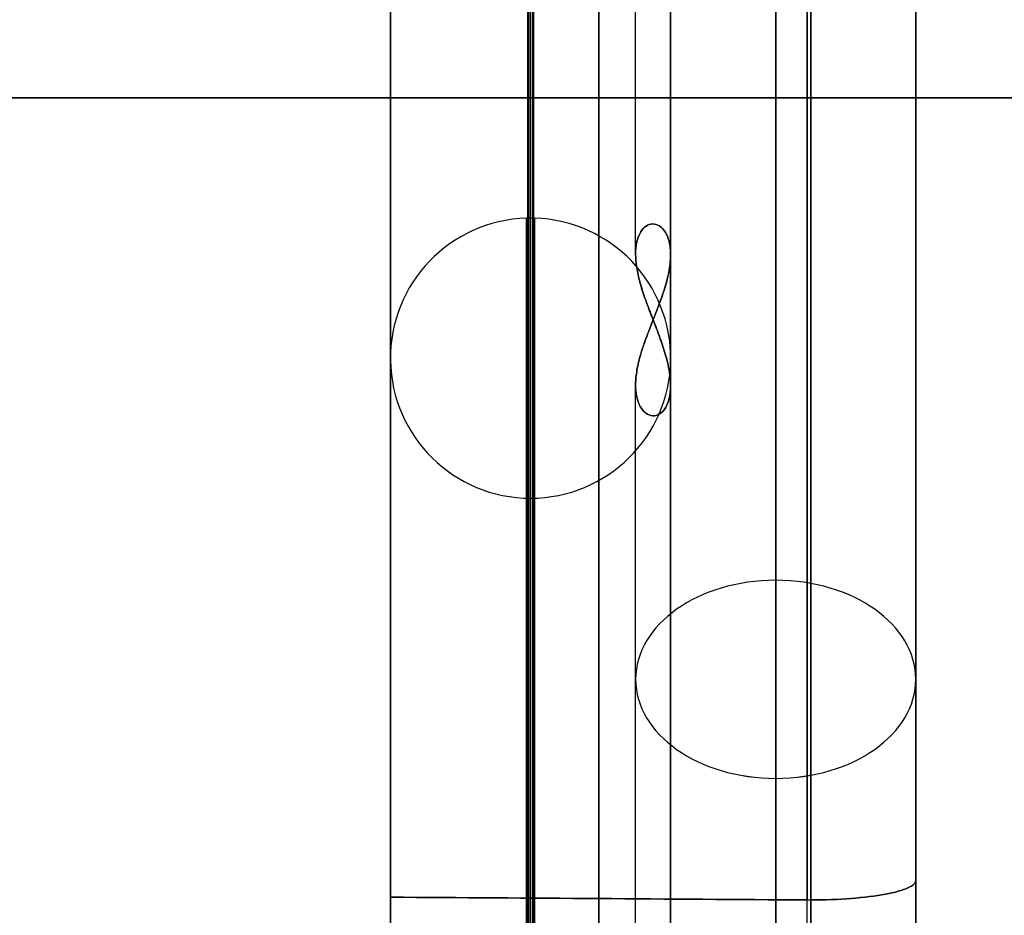
# Model space of a CAD drawing. Units: millimetres. Extents: x -240 to 240, y -7 to 581.
# Drawn here: x 174 to 179, y 59 to 64 of the extents above; entities that cross this region are included whole.
import ezdxf

# ---------------------------------------------------------------- set-up
doc = ezdxf.new("R2010")
doc.units = ezdxf.units.MM
doc.header["$MEASUREMENT"] = 0
doc.layers.add('Default', color=7, linetype='Continuous', true_color=0x000000)

msp = doc.modelspace()

# ---------------------------------------------------------------- linework, layer by layer
at = {"layer": 'Default'}
for p, q in [((177.9, 67.304, 42.8274), (177.9, 53.8577, 56.2737)), ((177.9, 53.8577, 65.7263), (177.9, 67.304, 79.1726)), ((177.9, 67.304, -79.1726), (177.9, 53.8577, -65.7263)), ((177.9, 53.8577, -56.2737), (177.9, 67.304, -42.8274)), ((177.9, 67.304, -18.1726), (177.9, 53.8577, -4.7263)), ((177.9, 53.8577, 4.7263), (177.9, 67.304, 18.1726)), ((178.7, 53.292, 55.708), (178.7, 66.7383, 42.2617)), ((178.7, 53.292, 66.292), (178.7, 66.7383, 79.7383)), ((178.7, 53.292, -66.292), (178.7, 66.7383, -79.7383)), ((178.7, 53.292, -55.708), (178.7, 66.7383, -42.2617)), ((178.7, 53.292, -5.292), (178.7, 66.7383, -18.7383)), ((178.7, 53.292, 5.292), (178.7, 66.7383, 18.7383)), ((177.9, 52.7263, 55.1423), (177.9, 66.1726, 41.696)), ((177.9, 66.1726, 80.304), (177.9, 52.7263, 66.8577)), ((177.9, 52.7263, -66.8577), (177.9, 66.1726, -80.304)), ((177.9, 66.1726, -41.696), (177.9, 52.7263, -55.1423)), ((177.9, 52.7263, -66.8577), (177.9, 66.1726, -80.304)), ((177.9, 52.7263, -5.8577), (177.9, 66.1726, -19.304)), ((177.9, 66.1726, 19.304), (177.9, 52.7263, 5.8577)), ((177.1, 62.4456, 75.4456), (177.1, 65.9753, 78.9753)), ((177.1, 62.4456, 46.5544), (177.1, 65.9753, 43.0247)), ((177.1, 62.4456, -46.5544), (177.1, 65.9753, -43.0247)), ((177.1, 62.4456, -75.4456), (177.1, 65.9753, -78.9753)), ((177.1, 62.4456, 14.4456), (177.1, 65.9753, 17.9753)), ((177.1, 62.4456, -14.4456), (177.1, 65.9753, -17.9753)), ((177.1, 58.1676, 71.1676), (177.1, 61.6973, 74.6973)), ((177.1, 58.1676, 50.8324), (177.1, 61.6973, 47.3027)), ((177.1, 58.1676, -50.8324), (177.1, 61.6973, -47.3027)), ((177.1, 58.1676, -71.1676), (177.1, 61.6973, -74.6973)), ((177.1, 58.1676, 10.1676), (177.1, 61.6973, 13.6973)), ((177.1, 58.1676, -10.1676), (177.1, 61.6973, -13.6973)), ((176.8895, 37.2374, 33.0415), (176.8895, 58.7626, 33.0415)), ((176.8895, 58.7626, -88.9585), (176.8895, 37.2374, -88.9585)), ((176.8895, 58.7626, -27.9585), (176.8895, 37.2374, -27.9585)), ((178.0791, 37.2451, -33.0831), (178.0791, 58.7549, -33.0831)), ((178.0791, 37.2451, 27.9169), (178.0791, 58.7549, 27.9169)), ((178.1, 58.7548, -33.0834), (178.1, 37.2452, -33.0834)), ((178.1, 37.2452, 27.9166), (178.1, 58.7548, 27.9166))]:
    msp.add_line(p, q, dxfattribs=at)
at = {"layer": 'Default', "extrusion": (1, 7.40092e-16, 2.35032e-15)}
msp.add_arc((48, 0, 178.7), 30.5166, 20.85863, 69.14137, dxfattribs=at)
at = {"layer": 'Default', "extrusion": (1, 5.44732e-15, 7.05754e-15)}
msp.add_arc((48, -61, 178.7), 30.5166, 20.85863, 69.14137, dxfattribs=at)
at = {"layer": 'Default', "extrusion": (1, 6.56435e-15, -6.56435e-15)}
msp.add_arc((48, 61, 178.7), 30.5166, 290.85863, 339.14137, dxfattribs=at)
at = {"layer": 'Default', "extrusion": (1, 0, 0)}
for centre, radius, start, end in [((48, -61, 178.7), 30.5166, 20.85863, 69.14137), ((48, 61, 178.7), 30.5166, 290.85863, 339.14137), ((48, 61, 178.1), 29.9166, 291.06913, 338.93087), ((48, -61, 178.1), 29.9166, 21.06913, 68.93087), ((48, 0, 178.1), 29.9166, 21.06913, 68.93087), ((48, 61, 176.4877), 26.7499, 180, 0), ((48, 61, 176.4877), 26.7499, 0, 180), ((48, -61, 176.4877), 26.7499, 180, 0), ((48, -61, 176.4877), 26.7499, 0, 180), ((48, 61, 176.5), 26.75, 180, 0), ((48, 61, 176.5), 26.75, 360, 180), ((48, -61, 176.5), 26.75, 180, 0), ((48, -61, 176.5), 26.75, 0, 180), ((48, 0, 176.5), 26.75, 180, 360), ((48, 0, 176.5), 26.75, 0, 180), ((48, 61, 176.5123), 26.7499, 0, 180), ((48, 61, 176.5123), 26.7499, 180, 0), ((48, -61, 176.5123), 26.7499, 0, 180), ((48, -61, 176.5123), 26.7499, 180, 0), ((48, 0, 176.5123), 26.7499, 0, 180), ((48, 0, 176.5123), 26.7499, 180, 0), ((48, 61, 175.7001), 25.9377, 180, 360), ((48, 61, 175.7001), 25.9377, 0, 180), ((48, -61, 175.7001), 25.9377, 180, 360), ((48, -61, 175.7001), 25.9377, 0, 180), ((48, 0, 175.7001), 25.9377, 180, 360), ((48, 0, 175.7001), 25.9377, 0, 180), ((48, 0, 178.7), 30.5166, 32.92932, 69.14137), ((48, 61, 176.5), 25.15, 180, 360), ((48, 61, 176.5), 25.15, 0, 180), ((48, -61, 176.5), 25.15, 180, 360), ((48, -61, 176.5), 25.15, 360, 180), ((48, 0, 176.5), 25.15, 180, 360), ((48, 0, 176.5), 25.15, 360, 180), ((48, 61, 176.4839), 20.6998, 180, 0), ((48, 61, 176.4839), 20.6998, 360, 180), ((48, -61, 176.4839), 20.6998, 180, 0), ((48, -61, 176.4839), 20.6998, 360, 180), ((48, 0, 176.4839), 20.6998, 180, 360), ((48, 0, 176.4839), 20.6998, 360, 180), ((48, 61, 176.5), 20.7, 180, 0), ((48, 61, 176.5), 20.7, 360, 180), ((48, -61, 176.5), 20.7, 180, 0), ((48, -61, 176.5), 20.7, 360, 180), ((48, 0, 176.5), 20.7, 180, 0), ((48, 0, 176.5), 20.7, 0, 180), ((48, 61, 176.5161), 20.6998, 360, 180), ((48, 61, 176.5161), 20.6998, 180, 0), ((48, -61, 176.5161), 20.6998, 360, 180), ((48, -61, 176.5161), 20.6998, 180, 0), ((48, 0, 176.5161), 20.6998, 360, 180), ((48, 0, 176.5161), 20.6998, 180, 360), ((48, 61, 175.7002), 19.8839, 180, 360), ((48, 61, 175.7002), 19.8839, 0, 180), ((48, -61, 175.7002), 19.8839, 180, 360), ((48, -61, 175.7002), 19.8839, 0, 180), ((48, 0, 175.7002), 19.8839, 180, 0), ((48, 0, 175.7002), 19.8839, 0, 180), ((48, 61, 177.2998), 19.8839, 0, 43.47559), ((48, 61, 177.2998), 19.8839, 316.52442, 360), ((48, -61, 177.2998), 19.8839, 0, 43.47559), ((48, -61, 177.2998), 19.8839, 316.52442, 360), ((48, 0, 177.2998), 19.8839, 0, 43.47559), ((48, 0, 177.2998), 19.8839, 316.52442, 0), ((48, 61, 176.5), 19.1, 180, 360), ((48, 61, 176.5), 19.1, 0, 180), ((48, -61, 176.5), 19.1, 180, 360), ((48, -61, 176.5), 19.1, 0, 180), ((48, 0, 176.5), 19.1, 180, 360), ((48, 0, 176.5), 19.1, 0, 180), ((48, 61, 177.2999), 25.9377, 46.16873, 133.83126), ((48, 61, 177.2999), 25.9377, 226.16876, 313.83127), ((48, -61, 177.2999), 25.9377, 46.16873, 133.83126), ((48, -61, 177.2999), 25.9377, 226.16876, 313.83127), ((48, 0, 177.2999), 25.9377, 46.16873, 133.83126), ((48, 0, 177.2999), 25.9377, 226.16876, 313.83127), ((48, 61, 176.5), 14.65, 180, 0), ((48, 61, 176.5), 14.65, 0, 180), ((48, -61, 176.5), 14.65, 180, 0), ((48, -61, 176.5), 14.65, 360, 180), ((48, 0, 176.5), 14.65, 180, 360), ((48, 0, 176.5), 14.65, 0, 180), ((48, 61, 176.5231), 14.6497, 360, 180), ((48, 61, 176.5231), 14.6497, 180, 360), ((48, -61, 176.5231), 14.6497, 360, 180), ((48, -61, 176.5231), 14.6497, 180, 0), ((48, 61, 175.7003), 13.8269, 180, 360), ((48, 61, 175.7003), 13.8269, 360, 180), ((48, -61, 175.7003), 13.8269, 180, 360), ((48, -61, 175.7003), 13.8269, 360, 180), ((48, 0, 175.7003), 13.8269, 180, 360), ((48, 0, 175.7003), 13.8269, 0, 180), ((48, 61, 177.2997), 13.8269, 360, 42.80834), ((48, 61, 177.2997), 13.8269, 317.19169, 0), ((48, -61, 177.2997), 13.8269, 360, 42.80834), ((48, -61, 177.2997), 13.8269, 317.19169, 360), ((48, 0, 177.2997), 13.8269, 0, 42.80834), ((48, 0, 177.2997), 13.8269, 317.19169, 360), ((48, 61, 177.2998), 19.8839, 46.52441, 133.4756), ((48, 61, 177.2998), 19.8839, 226.52441, 313.47559), ((48, -61, 177.2998), 19.8839, 46.52441, 133.4756), ((48, -61, 177.2998), 19.8839, 226.52441, 313.47559), ((48, 0, 177.2998), 19.8839, 46.52441, 133.4756), ((48, 0, 177.2998), 19.8839, 226.52441, 313.47559), ((48, 61, 176.5), 13.05, 180, 360), ((48, 61, 176.5), 13.05, 0, 180), ((48, -61, 176.5), 13.05, 180, 360), ((48, -61, 176.5), 13.05, 0, 180), ((48, 0, 176.5), 13.05, 180, 360), ((48, 0, 176.5), 13.05, 360, 180)]:
    msp.add_arc(centre, radius, start, end, dxfattribs=at)
at = {"layer": 'Default', "extrusion": (1, -4.8824e-15, -4.8824e-15)}
msp.add_arc((48, 61, 178.0791), 29.9169, 21.069, 68.931, dxfattribs=at)
at = {"layer": 'Default', "extrusion": (1, -4.09252e-15, 4.09252e-15)}
msp.add_arc((48, 61, 178.0791), 29.9169, 291.069, 338.931, dxfattribs=at)
at = {"layer": 'Default', "extrusion": (1, -6.5935e-15, -4.93742e-15)}
msp.add_arc((48, -61, 178.0791), 29.9169, 21.069, 68.931, dxfattribs=at)
at = {"layer": 'Default', "extrusion": (1, -8.01445e-15, 6.35837e-15)}
for centre in [(48, -61, 178.0791), (48, 0, 178.0791)]:
    msp.add_arc(centre, 29.9169, 291.069, 338.931, dxfattribs=at)
at = {"layer": 'Default', "extrusion": (1, -8.90092e-15, -7.24484e-15)}
msp.add_arc((48, 0, 178.0791), 29.9169, 21.069, 68.931, dxfattribs=at)
at = {"layer": 'Default', "extrusion": (1, 5.04004e-15, 5.04004e-15)}
msp.add_arc((48, 0, 178.1), 29.9166, 21.06913, 68.93087, dxfattribs=at)
at = {"layer": 'Default', "extrusion": (1, 3.47827e-15, 5.13438e-15)}
msp.add_arc((48, -61, 178.1), 29.9166, 21.06913, 68.93087, dxfattribs=at)
at = {"layer": 'Default', "extrusion": (1, 5.04004e-15, -5.04004e-15)}
msp.add_arc((48, 61, 178.1), 29.9166, 291.06913, 338.93087, dxfattribs=at)
at = {"layer": 'Default', "extrusion": (1, -5.31249e-16, 1.37738e-32)}
msp.add_arc((48, 0, 176.4877), 26.7499, 180, 0, dxfattribs=at)
at = {"layer": 'Default', "extrusion": (1, 5.31249e-16, -1.37738e-32)}
msp.add_arc((48, 0, 176.4877), 26.7499, 0, 180, dxfattribs=at)
at = {"layer": 'Default', "extrusion": (1, -2.48679e-15, 0)}
for centre, start, end in [((48, 61, 176.8895), 48.83215, 68.94578), ((48, 61, 176.8895), 291.05422, 311.16785), ((48, -61, 176.8895), 48.83215, 68.94578), ((48, -61, 176.8895), 291.05422, 311.16785), ((48, 0, 176.8895), 291.05422, 311.16785), ((48, 0, 176.8895), 48.83215, 68.94578)]:
    msp.add_arc(centre, 29.9585, start, end, dxfattribs=at)
at = {"layer": 'Default', "extrusion": (1, 4.89646e-15, 2.50257e-15)}
msp.add_arc((48, 61, 175.7), 30, 50.61946, 68.96053, dxfattribs=at)
at = {"layer": 'Default', "extrusion": (1, 8.35923e-15, -8.44983e-15)}
msp.add_arc((48, 61, 175.7), 30, 291.03947, 309.38054, dxfattribs=at)
at = {"layer": 'Default', "extrusion": (1, 8.83721e-15, 9.27075e-15)}
msp.add_arc((48, -61, 175.7), 30, 50.61946, 68.96053, dxfattribs=at)
at = {"layer": 'Default', "extrusion": (1, 2.61633e-15, 1.4135e-15)}
for centre in [(48, -61, 175.7), (48, 0, 175.7)]:
    msp.add_arc(centre, 30, 291.03947, 309.38054, dxfattribs=at)
at = {"layer": 'Default', "extrusion": (1, 6.76839e-15, 5.71759e-15)}
msp.add_arc((48, 0, 175.7), 30, 50.61946, 68.96053, dxfattribs=at)
at = {"layer": 'Default', "extrusion": (0, 1, 0)}
for centre, start, end in [((-165, 16.5, 63.3371), 90, 111.745517), ((-165, -16.5, 63.3371), 248.254483, 270)]:
    msp.add_arc(centre, 99.0128, start, end, dxfattribs=at)
at = {"layer": 'Default'}
for centre, start, end in [((176.5, 61.85, 61), 91.6543, 270), ((176.5, 61.85, -61), 91.6543, 270), ((176.5, 61.85), 91.6543, 270), ((176.5, 61.85, 61), 90, 91.6543), ((176.5, 61.85, -61), 90, 91.6543), ((176.5, 61.85), 90, 91.6543), ((176.5, 61.85, 61), 88.3457, 90), ((176.5, 61.85, 61), 88.3457, 90), ((176.5, 61.85, -61), 88.3457, 90), ((176.5, 61.85, -61), 88.3457, 90), ((176.5, 61.85), 88.3457, 90), ((176.5, 61.85), 88.3457, 90), ((176.5, 61.85, 61), 270, 88.3457), ((176.5, 61.85, -61), 270, 88.3457), ((176.5, 61.85), 270, 88.3457)]:
    msp.add_arc(centre, 0.8, start, end, dxfattribs=at)
at = {"layer": 'Default', "extrusion": (1, 9.70046e-16, 5.09876e-31)}
msp.add_arc((48, 61, 176.4769), 14.6497, 180, 0, dxfattribs=at)
at = {"layer": 'Default', "extrusion": (1, -9.70046e-16, -5.09876e-31)}
for centre in [(48, 61, 176.4769), (48, -61, 176.4769)]:
    msp.add_arc(centre, 14.6497, 360, 180, dxfattribs=at)
at = {"layer": 'Default', "extrusion": (1, 9.70046e-16, 9.40663e-31)}
msp.add_arc((48, -61, 176.4769), 14.6497, 180, 0, dxfattribs=at)
at = {"layer": 'Default', "extrusion": (1, 9.70046e-16, -4.70495e-31)}
for centre in [(48, 0, 176.4769), (48, 0, 176.5231)]:
    msp.add_arc(centre, 14.6497, 180, 360, dxfattribs=at)
at = {"layer": 'Default', "extrusion": (1, -9.70046e-16, 4.70495e-31)}
for centre in [(48, 0, 176.4769), (48, 0, 176.5231)]:
    msp.add_arc(centre, 14.6497, 0, 180, dxfattribs=at)
at = {"layer": 'Default', "extrusion": (0, -0.707107, 0.707107)}
for centre, start, end in [((177.9, 77.0746, -7.7996), 90, 270), ((177.9, -9.1924, -94.0667), 90, 270), ((177.9, 33.9411, -50.9332), 90, 270), ((177.9, 77.0746, -7.7996), 270, 90), ((177.9, -9.1924, -94.0667), 270, 90), ((177.9, 33.9411, -50.9332), 270, 90)]:
    msp.add_arc(centre, 0.8, start, end, dxfattribs=at)
at = {"layer": 'Default', "extrusion": (0, 0.707107, 0.707107)}
for centre, start, end in [((-177.9, 9.1924, 94.0667), 270, 90), ((-177.9, -77.0746, 7.7996), 270, 90), ((-177.9, -33.9411, 50.9332), 270, 90), ((-177.9, 9.1924, 94.0667), 90, 270), ((-177.9, -77.0746, 7.7996), 90, 270), ((-177.9, -33.9411, 50.9332), 90, 270)]:
    msp.add_arc(centre, 0.8, start, end, dxfattribs=at)
at = {"layer": 'Default'}
for points, weights, degree in [([(178.7, 58.8658, -28.5166), (178.7, 71.6466, -23.6466), (178.7, 76.5166, -10.8658)], [1, 0.912539114371, 1], 2), ([(178.7, 58.9391, -89.4885), (178.7, 71.6634, -84.6026), (178.7, 76.5166, -71.8658)], [1, 0.913063873526, 1], 2), ([(178.7, 76.5166, 71.8658), (178.7, 71.6634, 84.6026), (178.7, 58.9391, 89.4885)], [1, 0.913063873526, 1], 2), ([(165, 59.2224, 115.7284), (168.6281, 57.1278, 115.8382), (172.2567, 55.0328, 115.7492), (175.875, 52.9437, 115.4617)], [1, 0.99899954677, 0.99899954677, 1], 3), ([(165, 59.2224, -115.7284), (168.6281, 57.1278, -115.8382), (172.2567, 55.0328, -115.7492), (175.875, 52.9437, -115.4617)], [1, 0.99899954677, 0.99899954677, 1], 3)]:
    msp.add_rational_spline(points, weights, degree=degree, dxfattribs=at)
for points, degree in [([(178.7, 58.9391, 89.4885), (178.7, 65.9695, 89.4885), (178.7, 73, 89.4885)], 2), ([(178.7, 73, -89.4885), (178.7, 65.9695, -89.4885), (178.7, 58.9391, -89.4885)], 2), ([(148.6532, 68.6603, 113.3929), (162.2641, 60.802, 113.4614), (175.875, 52.9437, 113.53)], 2), ([(175.875, 52.9437, -113.53), (162.2641, 60.802, -113.4614), (148.6532, 68.6603, -113.3929)], 2), ([(170, 58.9338, -110), (174.5, 56.3357, -110), (179, 53.7376, -110)], 2), ([(170, 58.9338, -113), (174.5, 56.3357, -113), (179, 53.7376, -113)], 2), ([(179, 53.7376, 110), (174.5, 56.3357, 110), (170, 58.9338, 110)], 2), ([(179, 53.7376, 113), (174.5, 56.3357, 113), (170, 58.9338, 113)], 2), ([(178.6993, 58.8607, 89.4885), (178.6998, 58.8868, 89.4885), (178.7, 58.913, 89.4885), (178.7, 58.9391, 89.4885)], 3), ([(178.7, 58.9391, -89.4885), (178.7, 58.913, -89.4885), (178.6998, 58.8868, -89.4885), (178.6993, 58.8607, -89.4885)], 3), ([(178.7, 58.8658, 28.5166), (178.7, 48, 28.5166), (178.7, 37.1342, 28.5166)], 2), ([(178.7, 37.1342, -28.5166), (178.7, 48, -28.5166), (178.7, 58.8658, -28.5166)], 2), ([(178.7, 58.8658, -32.4834), (178.7, 48, -32.4834), (178.7, 37.1342, -32.4834)], 2), ([(178.7, 37.1342, 32.4834), (178.7, 48, 32.4834), (178.7, 58.8658, 32.4834)], 2), ([(178.6993, 37.1393, 89.4885), (178.6993, 48, 89.4885), (178.6993, 58.8607, 89.4885)], 2), ([(178.6993, 58.8607, -89.4885), (178.6993, 48, -89.4885), (178.6993, 37.1393, -89.4885)], 2), ([(175.7, 58.7703, 89), (176.493, 58.7652, 88.9723), (177.286, 58.76, 88.9446), (178.0791, 58.7549, 88.9169)], 3), ([(178.0791, 58.7549, 33.0831), (177.286, 58.76, 33.0554), (176.493, 58.7652, 33.0277), (175.7, 58.7703, 33)], 3), ([(175.7, 58.7703, 33), (175.7, 48, 33), (175.7, 37.2297, 33)], 2), ([(175.7, 58.7703, -33), (176.493, 58.7652, -33.0277), (177.286, 58.76, -33.0554), (178.0791, 58.7549, -33.0831)], 3), ([(178.0791, 58.7549, -88.9169), (177.286, 58.76, -88.9446), (176.493, 58.7652, -88.9723), (175.7, 58.7703, -89)], 3), ([(175.7, 58.7703, -89), (175.7, 48, -89), (175.7, 37.2297, -89)], 2), ([(178.0791, 58.7549, -27.9169), (177.286, 58.76, -27.9446), (176.493, 58.7652, -27.9723), (175.7, 58.7703, -28)], 3), ([(175.7, 58.7703, -28), (175.7, 48, -28), (175.7, 37.2297, -28)], 2), ([(175.7, 58.7703, 28), (176.493, 58.7652, 27.9723), (177.286, 58.76, 27.9446), (178.0791, 58.7549, 27.9169)], 3), ([(178.0791, 37.2451, 33.0831), (178.0791, 48, 33.0831), (178.0791, 58.7549, 33.0831)], 2), ([(178.0791, 58.7549, 33.0831), (178.086, 58.7548, 33.0833), (178.093, 58.7548, 33.0834), (178.1, 58.7548, 33.0834)], 3), ([(178.0791, 58.7549, -33.0831), (178.086, 58.7548, -33.0833), (178.093, 58.7548, -33.0834), (178.1, 58.7548, -33.0834)], 3), ([(178.0791, 37.2451, -88.9169), (178.0791, 48, -88.9169), (178.0791, 58.7549, -88.9169)], 2), ([(178.0791, 37.2451, -27.9169), (178.0791, 48, -27.9169), (178.0791, 58.7549, -27.9169)], 2), ([(178.0791, 58.7549, 27.9169), (178.086, 58.7548, 27.9167), (178.093, 58.7548, 27.9166), (178.1, 58.7548, 27.9166)], 3)]:
    msp.add_open_spline(points, degree=degree, dxfattribs=at)
for points, knots in [([(177.2008, 62.0708, 47.479), (177.214, 62.1041, 47.4792), (177.2275, 62.1385, 47.4751), (177.2529, 62.2079, 47.4581), (177.2647, 62.2429, 47.4451), (177.284, 62.312, 47.4101), (177.2913, 62.3457, 47.3885), (177.2999, 62.4099, 47.3383), (177.3011, 62.4406, 47.3095), (177.2969, 62.4957, 47.2476), (177.2916, 62.5201, 47.2147), (177.2761, 62.5612, 47.1471), (177.2658, 62.5779, 47.1122), (177.2424, 62.6024, 47.0426), (177.2294, 62.6103, 47.0076), (177.2032, 62.6178, 46.9392), (177.19, 62.6173, 46.9058), (177.1652, 62.6089, 46.8402), (177.1535, 62.601, 46.8081), (177.1332, 62.5793, 46.7464), (177.1247, 62.5655, 46.717), (177.111, 62.5328, 46.6601), (177.1061, 62.5139, 46.6328), (177.1002, 62.4722, 46.5813), (177.0993, 62.4496, 46.5573), (177.1017, 62.4009, 46.5125), (177.1049, 62.3748, 46.4918), (177.1153, 62.32, 46.4549), (177.1225, 62.2913, 46.4387), (177.14, 62.2319, 46.4121), (177.1504, 62.2009, 46.4015), (177.1737, 62.1368, 46.387), (177.1865, 62.1038, 46.3832), (177.1995, 62.0701, 46.3835)], [-0.001741234, -0.001741234, -0.001741234, -0.001741234, -0.001632802, -0.001632802, -0.001524369, -0.001524369, -0.001415736, -0.001415736, -0.001307102, -0.001307102, -0.001198788, -0.001198788, -0.001090474, -0.001090474, -0.000981939, -0.000981939, -0.000873404, -0.000873404, -0.000764397, -0.000764397, -0.00065539, -0.00065539, -0.000545994, -0.000545994, -0.000436599, -0.000436599, -0.000327327, -0.000327327, -0.000218055, -0.000218055, -0.000109027, -0.000109027, 0, 0, 0, 0]), ([(177.2008, 62.0708, -74.521), (177.214, 62.1041, -74.5208), (177.2275, 62.1385, -74.5249), (177.2529, 62.2079, -74.5419), (177.2647, 62.2429, -74.5549), (177.284, 62.312, -74.5899), (177.2913, 62.3457, -74.6115), (177.2999, 62.4099, -74.6617), (177.3011, 62.4406, -74.6905), (177.2969, 62.4957, -74.7524), (177.2916, 62.5201, -74.7853), (177.2761, 62.5612, -74.8529), (177.2658, 62.5779, -74.8878), (177.2424, 62.6024, -74.9574), (177.2294, 62.6103, -74.9924), (177.2032, 62.6178, -75.0608), (177.19, 62.6173, -75.0942), (177.1652, 62.6089, -75.1598), (177.1535, 62.601, -75.1919), (177.1332, 62.5793, -75.2536), (177.1247, 62.5655, -75.283), (177.111, 62.5328, -75.3399), (177.1061, 62.5139, -75.3672), (177.1002, 62.4722, -75.4187), (177.0993, 62.4496, -75.4427), (177.1017, 62.4009, -75.4875), (177.1049, 62.3748, -75.5082), (177.1153, 62.32, -75.5451), (177.1225, 62.2913, -75.5613), (177.14, 62.2319, -75.5879), (177.1504, 62.2009, -75.5985), (177.1737, 62.1368, -75.613), (177.1865, 62.1038, -75.6168), (177.1995, 62.0701, -75.6165)], [-0.001741234, -0.001741234, -0.001741234, -0.001741234, -0.001632802, -0.001632802, -0.001524369, -0.001524369, -0.001415736, -0.001415736, -0.001307102, -0.001307102, -0.001198788, -0.001198788, -0.001090474, -0.001090474, -0.000981939, -0.000981939, -0.000873404, -0.000873404, -0.000764397, -0.000764397, -0.00065539, -0.00065539, -0.000545994, -0.000545994, -0.000436599, -0.000436599, -0.000327327, -0.000327327, -0.000218055, -0.000218055, -0.000109027, -0.000109027, 0, 0, 0, 0]), ([(177.2008, 62.0708, -13.521), (177.214, 62.1041, -13.5208), (177.2275, 62.1385, -13.5249), (177.2529, 62.2079, -13.5419), (177.2647, 62.2429, -13.5549), (177.284, 62.312, -13.5899), (177.2913, 62.3457, -13.6115), (177.2999, 62.4099, -13.6617), (177.3011, 62.4406, -13.6905), (177.2969, 62.4957, -13.7524), (177.2916, 62.5201, -13.7853), (177.2761, 62.5612, -13.8529), (177.2658, 62.5779, -13.8878), (177.2424, 62.6024, -13.9574), (177.2294, 62.6103, -13.9924), (177.2032, 62.6178, -14.0608), (177.19, 62.6173, -14.0942), (177.1652, 62.6089, -14.1598), (177.1535, 62.601, -14.1919), (177.1332, 62.5793, -14.2536), (177.1247, 62.5655, -14.283), (177.111, 62.5328, -14.3399), (177.1061, 62.5139, -14.3672), (177.1002, 62.4722, -14.4187), (177.0993, 62.4496, -14.4427), (177.1017, 62.4009, -14.4875), (177.1049, 62.3748, -14.5082), (177.1153, 62.32, -14.5451), (177.1225, 62.2913, -14.5613), (177.14, 62.2319, -14.5879), (177.1504, 62.2009, -14.5985), (177.1737, 62.1368, -14.613), (177.1865, 62.1038, -14.6168), (177.1995, 62.0701, -14.6165)], [-0.001741234, -0.001741234, -0.001741234, -0.001741234, -0.001632802, -0.001632802, -0.001524369, -0.001524369, -0.001415736, -0.001415736, -0.001307102, -0.001307102, -0.001198788, -0.001198788, -0.001090474, -0.001090474, -0.000981939, -0.000981939, -0.000873404, -0.000873404, -0.000764397, -0.000764397, -0.00065539, -0.00065539, -0.000545994, -0.000545994, -0.000436599, -0.000436599, -0.000327327, -0.000327327, -0.000218055, -0.000218055, -0.000109027, -0.000109027, 0, 0, 0, 0]), ([(177.1994, 62.0704, 75.6165), (177.1864, 62.104, 75.6167), (177.1736, 62.137, 75.6129), (177.1504, 62.2011, 75.5984), (177.1399, 62.2322, 75.5878), (177.1224, 62.2917, 75.5611), (177.1152, 62.3203, 75.545), (177.1049, 62.375, 75.5081), (177.1016, 62.4011, 75.4874), (177.0993, 62.4496, 75.4426), (177.1002, 62.4723, 75.4186), (177.1061, 62.514, 75.367), (177.1111, 62.5329, 75.3396), (177.1247, 62.5656, 75.2828), (177.1333, 62.5794, 75.2533), (177.1536, 62.6011, 75.1916), (177.1653, 62.609, 75.1595), (177.1902, 62.6173, 75.0938), (177.2034, 62.6177, 75.0603), (177.2296, 62.6102, 74.9918), (177.2426, 62.6023, 74.957), (177.2659, 62.5777, 74.8873), (177.2762, 62.561, 74.8524), (177.2917, 62.5198, 74.7847), (177.297, 62.4954, 74.7519), (177.3011, 62.4403, 74.6902), (177.2998, 62.4095, 74.6614), (177.2912, 62.3452, 74.6112), (177.2838, 62.3114, 74.5895), (177.2645, 62.2423, 74.5546), (177.2527, 62.2073, 74.5417), (177.2273, 62.138, 74.5248), (177.2138, 62.1036, 74.5208), (177.2006, 62.0703, 74.521)], [-0.001740786, -0.001740786, -0.001740786, -0.001740786, -0.001632051, -0.001632051, -0.001523317, -0.001523317, -0.001413751, -0.001413751, -0.001304185, -0.001304185, -0.001194947, -0.001194947, -0.001085709, -0.001085709, -0.000976829, -0.000976829, -0.000867948, -0.000867948, -0.000759255, -0.000759255, -0.000650562, -0.000650562, -0.000542075, -0.000542075, -0.000433588, -0.000433588, -0.000325308, -0.000325308, -0.000217028, -0.000217028, -0.000108514, -0.000108514, 0, 0, 0, 0]), ([(177.1994, 62.0704, -46.3835), (177.1864, 62.104, -46.3833), (177.1736, 62.137, -46.3871), (177.1504, 62.2011, -46.4016), (177.1399, 62.2322, -46.4122), (177.1224, 62.2917, -46.4389), (177.1152, 62.3203, -46.455), (177.1049, 62.375, -46.4919), (177.1016, 62.4011, -46.5126), (177.0993, 62.4496, -46.5574), (177.1002, 62.4723, -46.5814), (177.1061, 62.514, -46.633), (177.1111, 62.5329, -46.6604), (177.1247, 62.5656, -46.7172), (177.1333, 62.5794, -46.7467), (177.1536, 62.6011, -46.8084), (177.1653, 62.609, -46.8405), (177.1902, 62.6173, -46.9062), (177.2034, 62.6177, -46.9397), (177.2296, 62.6102, -47.0082), (177.2426, 62.6023, -47.043), (177.2659, 62.5777, -47.1127), (177.2762, 62.561, -47.1476), (177.2917, 62.5198, -47.2153), (177.297, 62.4954, -47.2481), (177.3011, 62.4403, -47.3098), (177.2998, 62.4095, -47.3386), (177.2912, 62.3452, -47.3888), (177.2838, 62.3114, -47.4105), (177.2645, 62.2423, -47.4454), (177.2527, 62.2073, -47.4583), (177.2273, 62.138, -47.4752), (177.2138, 62.1036, -47.4792), (177.2006, 62.0703, -47.479)], [-0.001740786, -0.001740786, -0.001740786, -0.001740786, -0.001632051, -0.001632051, -0.001523317, -0.001523317, -0.001413751, -0.001413751, -0.001304185, -0.001304185, -0.001194947, -0.001194947, -0.001085709, -0.001085709, -0.000976829, -0.000976829, -0.000867948, -0.000867948, -0.000759255, -0.000759255, -0.000650562, -0.000650562, -0.000542075, -0.000542075, -0.000433588, -0.000433588, -0.000325308, -0.000325308, -0.000217028, -0.000217028, -0.000108514, -0.000108514, 0, 0, 0, 0]), ([(177.1994, 62.0704, 14.6165), (177.1864, 62.104, 14.6167), (177.1736, 62.137, 14.6129), (177.1504, 62.2011, 14.5984), (177.1399, 62.2322, 14.5878), (177.1224, 62.2917, 14.5611), (177.1152, 62.3203, 14.545), (177.1049, 62.375, 14.5081), (177.1016, 62.4011, 14.4874), (177.0993, 62.4496, 14.4426), (177.1002, 62.4723, 14.4186), (177.1061, 62.514, 14.367), (177.1111, 62.5329, 14.3396), (177.1247, 62.5656, 14.2828), (177.1333, 62.5794, 14.2533), (177.1536, 62.6011, 14.1916), (177.1653, 62.609, 14.1595), (177.1902, 62.6173, 14.0938), (177.2034, 62.6177, 14.0603), (177.2296, 62.6102, 13.9918), (177.2426, 62.6023, 13.957), (177.2659, 62.5777, 13.8873), (177.2762, 62.561, 13.8524), (177.2917, 62.5198, 13.7847), (177.297, 62.4954, 13.7519), (177.3011, 62.4403, 13.6902), (177.2998, 62.4095, 13.6614), (177.2912, 62.3452, 13.6112), (177.2838, 62.3114, 13.5895), (177.2645, 62.2423, 13.5546), (177.2527, 62.2073, 13.5417), (177.2273, 62.138, 13.5248), (177.2138, 62.1036, 13.5208), (177.2006, 62.0703, 13.521)], [-0.001740786, -0.001740786, -0.001740786, -0.001740786, -0.001632051, -0.001632051, -0.001523317, -0.001523317, -0.001413751, -0.001413751, -0.001304185, -0.001304185, -0.001194947, -0.001194947, -0.001085709, -0.001085709, -0.000976829, -0.000976829, -0.000867948, -0.000867948, -0.000759255, -0.000759255, -0.000650562, -0.000650562, -0.000542075, -0.000542075, -0.000433588, -0.000433588, -0.000325308, -0.000325308, -0.000217028, -0.000217028, -0.000108514, -0.000108514, 0, 0, 0, 0]), ([(177.1995, 62.0701, 46.3835), (177.213, 62.0352, 46.3837), (177.2264, 62.0007, 46.3882), (177.2509, 61.9331, 46.405), (177.262, 61.8999, 46.4172), (177.2805, 61.8355, 46.4484), (177.2878, 61.8043, 46.4673), (177.2976, 61.7451, 46.5104), (177.3001, 61.7171, 46.5345), (177.2999, 61.6654, 46.5864), (177.2973, 61.6414, 46.6145), (177.2872, 61.5988, 46.6738), (177.2797, 61.5803, 46.705), (177.2607, 61.5502, 46.7694), (177.2493, 61.5386, 46.8027), (177.2242, 61.5236, 46.8702), (177.2106, 61.5202, 46.9043), (177.1704, 61.523, 47.0064), (177.1445, 61.5421, 47.0733), (177.118, 61.5899, 47.1668), (177.1111, 61.6088, 47.1968), (177.102, 61.6514, 47.2538), (177.0998, 61.6751, 47.2809), (177.1002, 61.7261, 47.3313), (177.1029, 61.7535, 47.3546), (177.1128, 61.8112, 47.3965), (177.1201, 61.8415, 47.415), (177.1475, 61.9353, 47.4609), (177.174, 62.0029, 47.4787), (177.2008, 62.0708, 47.479)], [-0.003482469, -0.003482469, -0.003482469, -0.003482469, -0.003374467, -0.003374467, -0.003266464, -0.003266464, -0.003157845, -0.003157845, -0.003049225, -0.003049225, -0.002939732, -0.002939732, -0.002830238, -0.002830238, -0.002721473, -0.002721473, -0.002612707, -0.002612707, -0.002394697, -0.002394697, -0.002285354, -0.002285354, -0.002176012, -0.002176012, -0.002067224, -0.002067224, -0.001958436, -0.001958436, -0.001741234, -0.001741234, -0.001741234, -0.001741234]), ([(177.1995, 62.0701, -75.6165), (177.213, 62.0352, -75.6163), (177.2264, 62.0007, -75.6118), (177.2509, 61.9331, -75.595), (177.262, 61.8999, -75.5828), (177.2805, 61.8355, -75.5516), (177.2878, 61.8043, -75.5327), (177.2976, 61.7451, -75.4896), (177.3001, 61.7171, -75.4655), (177.2999, 61.6654, -75.4136), (177.2973, 61.6414, -75.3855), (177.2872, 61.5988, -75.3262), (177.2797, 61.5803, -75.295), (177.2607, 61.5502, -75.2306), (177.2493, 61.5386, -75.1973), (177.2242, 61.5236, -75.1298), (177.2106, 61.5202, -75.0957), (177.1704, 61.523, -74.9936), (177.1445, 61.5421, -74.9267), (177.118, 61.5899, -74.8332), (177.1111, 61.6088, -74.8032), (177.102, 61.6514, -74.7462), (177.0998, 61.6751, -74.7191), (177.1002, 61.7261, -74.6687), (177.1029, 61.7535, -74.6454), (177.1128, 61.8112, -74.6035), (177.1201, 61.8415, -74.585), (177.1475, 61.9353, -74.5391), (177.174, 62.0029, -74.5213), (177.2008, 62.0708, -74.521)], [-0.003482469, -0.003482469, -0.003482469, -0.003482469, -0.003374467, -0.003374467, -0.003266464, -0.003266464, -0.003157845, -0.003157845, -0.003049225, -0.003049225, -0.002939732, -0.002939732, -0.002830238, -0.002830238, -0.002721473, -0.002721473, -0.002612707, -0.002612707, -0.002394697, -0.002394697, -0.002285354, -0.002285354, -0.002176012, -0.002176012, -0.002067224, -0.002067224, -0.001958436, -0.001958436, -0.001741234, -0.001741234, -0.001741234, -0.001741234]), ([(177.1995, 62.0701, -14.6165), (177.213, 62.0352, -14.6163), (177.2264, 62.0007, -14.6118), (177.2509, 61.9331, -14.595), (177.262, 61.8999, -14.5828), (177.2805, 61.8355, -14.5516), (177.2878, 61.8043, -14.5327), (177.2976, 61.7451, -14.4896), (177.3001, 61.7171, -14.4655), (177.2999, 61.6654, -14.4136), (177.2973, 61.6414, -14.3855), (177.2872, 61.5988, -14.3262), (177.2797, 61.5803, -14.295), (177.2607, 61.5502, -14.2306), (177.2493, 61.5386, -14.1973), (177.2242, 61.5236, -14.1298), (177.2106, 61.5202, -14.0957), (177.1704, 61.523, -13.9936), (177.1445, 61.5421, -13.9267), (177.118, 61.5899, -13.8332), (177.1111, 61.6088, -13.8032), (177.102, 61.6514, -13.7462), (177.0998, 61.6751, -13.7191), (177.1002, 61.7261, -13.6687), (177.1029, 61.7535, -13.6454), (177.1128, 61.8112, -13.6035), (177.1201, 61.8415, -13.585), (177.1475, 61.9353, -13.5391), (177.174, 62.0029, -13.5213), (177.2008, 62.0708, -13.521)], [-0.003482469, -0.003482469, -0.003482469, -0.003482469, -0.003374467, -0.003374467, -0.003266464, -0.003266464, -0.003157845, -0.003157845, -0.003049225, -0.003049225, -0.002939732, -0.002939732, -0.002830238, -0.002830238, -0.002721473, -0.002721473, -0.002612707, -0.002612707, -0.002394697, -0.002394697, -0.002285354, -0.002285354, -0.002176012, -0.002176012, -0.002067224, -0.002067224, -0.001958436, -0.001958436, -0.001741234, -0.001741234, -0.001741234, -0.001741234]), ([(177.2006, 62.0703, 74.521), (177.1869, 62.0356, 74.5212), (177.1735, 62.0016, 74.5258), (177.1491, 61.9355, 74.5426), (177.1382, 61.9034, 74.5547), (177.12, 61.8412, 74.5852), (177.1128, 61.8111, 74.6036), (177.1029, 61.7536, 74.6453), (177.1002, 61.7261, 74.6687), (177.0998, 61.6749, 74.7193), (177.1021, 61.6512, 74.7464), (177.1112, 61.6086, 74.8036), (177.1181, 61.5896, 74.8336), (177.1446, 61.5421, 74.9269), (177.1706, 61.5229, 74.9943), (177.2111, 61.5202, 75.0968), (177.2247, 61.5237, 75.1311), (177.2496, 61.5388, 75.1982), (177.2609, 61.5504, 75.2311), (177.2797, 61.5804, 75.2953), (177.2872, 61.599, 75.3265), (177.2973, 61.6416, 75.3858), (177.3, 61.6657, 75.4139), (177.3, 61.7176, 75.466), (177.2975, 61.7456, 75.49), (177.2877, 61.8048, 75.533), (177.2804, 61.8359, 75.5519), (177.262, 61.9, 75.5828), (177.2508, 61.9333, 75.5951), (177.2262, 62.0012, 75.6118), (177.2128, 62.0358, 75.6163), (177.1994, 62.0704, 75.6165)], [-0.003481571, -0.003481571, -0.003481571, -0.003481571, -0.003373306, -0.003373306, -0.003265041, -0.003265041, -0.003156396, -0.003156396, -0.003047751, -0.003047751, -0.002940333, -0.002940333, -0.002832914, -0.002832914, -0.002619095, -0.002619095, -0.002509893, -0.002509893, -0.002400692, -0.002400692, -0.002290563, -0.002290563, -0.002180435, -0.002180435, -0.002070297, -0.002070297, -0.001960158, -0.001960158, -0.001850472, -0.001850472, -0.001740786, -0.001740786, -0.001740786, -0.001740786]), ([(177.2006, 62.0703, -47.479), (177.1869, 62.0356, -47.4788), (177.1735, 62.0016, -47.4742), (177.1491, 61.9355, -47.4574), (177.1382, 61.9034, -47.4453), (177.12, 61.8412, -47.4148), (177.1128, 61.8111, -47.3964), (177.1029, 61.7536, -47.3547), (177.1002, 61.7261, -47.3313), (177.0998, 61.6749, -47.2807), (177.1021, 61.6512, -47.2536), (177.1112, 61.6086, -47.1964), (177.1181, 61.5896, -47.1664), (177.1446, 61.5421, -47.0731), (177.1706, 61.5229, -47.0057), (177.2111, 61.5202, -46.9032), (177.2247, 61.5237, -46.8689), (177.2496, 61.5388, -46.8018), (177.2609, 61.5504, -46.7689), (177.2797, 61.5804, -46.7047), (177.2872, 61.599, -46.6735), (177.2973, 61.6416, -46.6142), (177.3, 61.6657, -46.5861), (177.3, 61.7176, -46.534), (177.2975, 61.7456, -46.51), (177.2877, 61.8048, -46.467), (177.2804, 61.8359, -46.4481), (177.262, 61.9, -46.4172), (177.2508, 61.9333, -46.4049), (177.2262, 62.0012, -46.3882), (177.2128, 62.0358, -46.3837), (177.1994, 62.0704, -46.3835)], [-0.003481571, -0.003481571, -0.003481571, -0.003481571, -0.003373306, -0.003373306, -0.003265041, -0.003265041, -0.003156396, -0.003156396, -0.003047751, -0.003047751, -0.002940333, -0.002940333, -0.002832914, -0.002832914, -0.002619095, -0.002619095, -0.002509893, -0.002509893, -0.002400692, -0.002400692, -0.002290563, -0.002290563, -0.002180435, -0.002180435, -0.002070297, -0.002070297, -0.001960158, -0.001960158, -0.001850472, -0.001850472, -0.001740786, -0.001740786, -0.001740786, -0.001740786]), ([(177.2006, 62.0703, 13.521), (177.1869, 62.0356, 13.5212), (177.1735, 62.0016, 13.5258), (177.1491, 61.9355, 13.5426), (177.1382, 61.9034, 13.5547), (177.12, 61.8412, 13.5852), (177.1128, 61.8111, 13.6036), (177.1029, 61.7536, 13.6453), (177.1002, 61.7261, 13.6687), (177.0998, 61.6749, 13.7193), (177.1021, 61.6512, 13.7464), (177.1112, 61.6086, 13.8036), (177.1181, 61.5896, 13.8336), (177.1446, 61.5421, 13.9269), (177.1706, 61.5229, 13.9943), (177.2111, 61.5202, 14.0968), (177.2247, 61.5237, 14.1311), (177.2496, 61.5388, 14.1982), (177.2609, 61.5504, 14.2311), (177.2797, 61.5804, 14.2953), (177.2872, 61.599, 14.3265), (177.2973, 61.6416, 14.3858), (177.3, 61.6657, 14.4139), (177.3, 61.7176, 14.466), (177.2975, 61.7456, 14.49), (177.2877, 61.8048, 14.533), (177.2804, 61.8359, 14.5519), (177.262, 61.9, 14.5828), (177.2508, 61.9333, 14.5951), (177.2262, 62.0012, 14.6118), (177.2128, 62.0358, 14.6163), (177.1994, 62.0704, 14.6165)], [-0.003481571, -0.003481571, -0.003481571, -0.003481571, -0.003373306, -0.003373306, -0.003265041, -0.003265041, -0.003156396, -0.003156396, -0.003047751, -0.003047751, -0.002940333, -0.002940333, -0.002832914, -0.002832914, -0.002619095, -0.002619095, -0.002509893, -0.002509893, -0.002400692, -0.002400692, -0.002290563, -0.002290563, -0.002180435, -0.002180435, -0.002070297, -0.002070297, -0.001960158, -0.001960158, -0.001850472, -0.001850472, -0.001740786, -0.001740786, -0.001740786, -0.001740786]), ([(178.7, 58.8658, 28.5166), (178.7, 58.8515, 28.4386), (178.6847, 58.8371, 28.3608), (178.6253, 58.8104, 28.2164), (178.5814, 58.7981, 28.1499), (178.4706, 58.7774, 28.0381), (178.4041, 58.769, 27.9934), (178.2585, 58.7577, 27.9326), (178.1795, 58.7548, 27.9166), (178.1, 58.7548, 27.9166)], [-0.0009662209, -0.0009662209, -0.0009662209, -0.0009662209, -0.0007300819, -0.0007300819, -0.0004939554, -0.0004939554, -0.0002572886, -0.0002572886, -0.0000207033, -0.0000207033, -0.0000207033, -0.0000207033]), ([(178.7, 58.8658, -32.4834), (178.7, 58.8515, -32.5614), (178.6847, 58.8371, -32.6392), (178.6253, 58.8104, -32.7836), (178.5814, 58.7981, -32.8501), (178.4706, 58.7774, -32.9619), (178.4041, 58.769, -33.0066), (178.2585, 58.7577, -33.0674), (178.1795, 58.7548, -33.0834), (178.1, 58.7548, -33.0834)], [-0.0009662209, -0.0009662209, -0.0009662209, -0.0009662209, -0.0007300819, -0.0007300819, -0.0004939554, -0.0004939554, -0.0002572886, -0.0002572886, -0.0000207033, -0.0000207033, -0.0000207033, -0.0000207033]), ([(178.1, 58.7548, 33.0834), (178.1795, 58.7548, 33.0834), (178.2585, 58.7577, 33.0675), (178.404, 58.769, 33.0067), (178.4706, 58.7774, 32.9619), (178.5814, 58.7981, 32.8501), (178.6253, 58.8104, 32.7836), (178.6847, 58.8371, 32.6392), (178.7, 58.8515, 32.5614), (178.7, 58.8658, 32.4834)], [0.0000207033, 0.0000207033, 0.0000207033, 0.0000207033, 0.0002571996, 0.0002571996, 0.0004939551, 0.0004939551, 0.0007300515, 0.0007300515, 0.0009662209, 0.0009662209, 0.0009662209, 0.0009662209])]:
    msp.add_open_spline(points, degree=3, knots=knots, dxfattribs=at)

doc.saveas('drawing.dxf')
